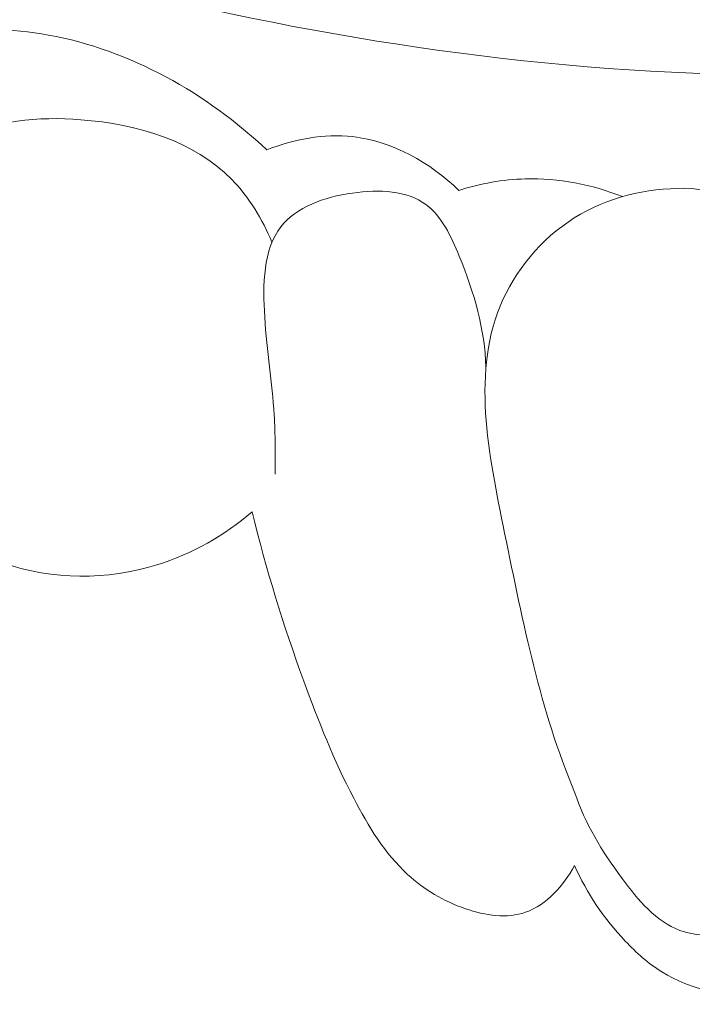
# Model space of a CAD drawing. Units: centimetres. Extents: x -629 to -462, y -383 to -147.
# Drawn here: x -552 to -551, y -284 to -282 of the extents above; entities that cross this region are included whole.
import ezdxf

# ---------------------------------------------------------------- set-up
doc = ezdxf.new("R2010")
doc.units = ezdxf.units.CM
doc.header["$MEASUREMENT"] = 0
doc.layers.add('layer 1', color=7, linetype='Continuous')

msp = doc.modelspace()

# ---------------------------------------------------------------- linework, layer by layer
at = {"layer": 'layer 1', "color": 250, "lineweight": 20}
for points, knots in [([(-629.12223, -383.03001), (-629.12223, -383.03001), (-629.12223, -146.8443), (-629.12223, -146.8443), (-629.12223, -146.8443), (-629.12223, -146.8443), (-462.12224, -146.8443), (-462.12224, -146.8443), (-462.12224, -146.8443), (-462.12224, -146.8443), (-462.12224, -383.03001), (-462.12224, -383.03001), (-462.12224, -383.03001), (-462.12224, -383.03001), (-629.12223, -383.03001), (-629.12223, -383.03001)], [0, 0, 0, 0, 0.2, 0.2, 0.2, 0.2, 0.4, 0.4, 0.4, 0.4, 0.6, 0.6, 0.6, 0.6, 1, 1, 1, 1]), ([(-548.17464, -279.18389), (-548.14859, -279.1208), (-548.11087, -279.05988), (-548.06069, -279.0133), (-548.06069, -279.0133), (-547.97184, -278.93084), (-547.84386, -278.89334), (-547.71918, -278.89027), (-547.71918, -278.89027), (-547.47088, -278.88411), (-547.23577, -279.01423), (-547.06964, -279.19536), (-547.06964, -279.19536), (-546.89035, -279.39089), (-546.79157, -279.64565), (-546.76517, -279.90681), (-546.76517, -279.90681), (-546.74067, -280.14858), (-546.77826, -280.39575), (-546.8687, -280.61918), (-546.8687, -280.61918), (-547.0194, -280.9916), (-547.31685, -281.29819), (-547.64652, -281.53923), (-547.64652, -281.53923), (-548.00031, -281.79789), (-548.39127, -281.98118), (-548.80237, -282.1182), (-548.80237, -282.1182), (-549.27721, -282.27659), (-549.77891, -282.37341), (-550.27415, -282.34966), (-550.27415, -282.34966), (-550.39301, -282.34398), (-550.51146, -282.33138), (-550.62898, -282.31354)], [0, 0, 0, 0, 0.1, 0.1, 0.1, 0.1, 0.2, 0.2, 0.2, 0.2, 0.3, 0.3, 0.3, 0.3, 0.4, 0.4, 0.4, 0.4, 0.5, 0.5, 0.5, 0.5, 0.6, 0.6, 0.6, 0.6, 0.7, 0.7, 0.7, 0.7, 0.8, 0.8, 0.8, 0.8, 1, 1, 1, 1]), ([(-548.00414, -279.22377), (-547.93548, -279.20033), (-547.86057, -279.18562), (-547.78929, -279.19105), (-547.78929, -279.19105), (-547.59518, -279.20575), (-547.42843, -279.36969), (-547.32763, -279.55502), (-547.32763, -279.55502), (-547.17857, -279.82926), (-547.17391, -280.15023), (-547.27414, -280.42607), (-547.27414, -280.42607), (-547.33563, -280.59539), (-547.43667, -280.74766), (-547.55203, -280.88756), (-547.55203, -280.88756), (-547.90653, -281.31742), (-548.39617, -281.62919), (-548.91888, -281.82575), (-548.91888, -281.82575), (-549.36153, -281.99221), (-549.82784, -282.07616), (-550.29417, -282.08952), (-550.29417, -282.08952), (-550.73853, -282.10217), (-551.18293, -282.05084), (-551.61735, -281.95257), (-551.61735, -281.95257), (-552.36097, -281.78464), (-553.07527, -281.47948), (-553.7067, -281.06398)], [0, 0, 0, 0, 0.1111111, 0.1111111, 0.1111111, 0.1111111, 0.2222222, 0.2222222, 0.2222222, 0.2222222, 0.3333333, 0.3333333, 0.3333333, 0.3333333, 0.4444444, 0.4444444, 0.4444444, 0.4444444, 0.5555556, 0.5555556, 0.5555556, 0.5555556, 0.6666667, 0.6666667, 0.6666667, 0.6666667, 0.7777778, 0.7777778, 0.7777778, 0.7777778, 1, 1, 1, 1]), ([(-552.11654, -282.00448), (-552.04253, -281.99736), (-551.96738, -281.99885), (-551.89412, -282.01218), (-551.89412, -282.01218), (-551.73367, -282.04131), (-551.58214, -282.12697), (-551.46501, -282.23793)], [0, 0, 0, 0, 0.3333333, 0.3333333, 0.3333333, 0.3333333, 1, 1, 1, 1]), ([(-551.45471, -282.41946), (-551.4736, -282.37436), (-551.49979, -282.33073), (-551.53386, -282.29604), (-551.53386, -282.29604), (-551.60769, -282.2206), (-551.7187, -282.18725), (-551.83037, -282.17861), (-551.83037, -282.17861), (-551.91511, -282.17201), (-552.00024, -282.17978), (-552.07027, -282.21922), (-552.07027, -282.21922), (-552.13226, -282.25405), (-552.18237, -282.31369), (-552.21382, -282.38045), (-552.21382, -282.38045), (-552.27578, -282.51184), (-552.2658, -282.67107), (-552.21717, -282.80257)], [0, 0, 0, 0, 0.1666667, 0.1666667, 0.1666667, 0.1666667, 0.3333333, 0.3333333, 0.3333333, 0.3333333, 0.5, 0.5, 0.5, 0.5, 0.6666667, 0.6666667, 0.6666667, 0.6666667, 1, 1, 1, 1]), ([(-551.46501, -282.23793), (-551.41173, -282.21693), (-551.35262, -282.20541), (-551.29568, -282.21188), (-551.29568, -282.21188), (-551.21744, -282.22071), (-551.14316, -282.26349), (-551.08717, -282.31748)], [0, 0, 0, 0, 0.3333333, 0.3333333, 0.3333333, 0.3333333, 1, 1, 1, 1]), ([(-551.08717, -282.31748), (-551.04501, -282.30409), (-551.00086, -282.29597), (-550.95657, -282.29482), (-550.95657, -282.29482), (-550.89122, -282.29296), (-550.82545, -282.30596), (-550.76531, -282.32978)], [0, 0, 0, 0, 0.3333333, 0.3333333, 0.3333333, 0.3333333, 1, 1, 1, 1]), ([(-551.0339, -282.66539), (-551.03625, -282.59035), (-551.05661, -282.51946), (-551.0864, -282.44688), (-551.0864, -282.44688), (-551.10251, -282.40769), (-551.12128, -282.36799), (-551.15206, -282.3452), (-551.15206, -282.3452), (-551.18908, -282.31787), (-551.24333, -282.31502), (-551.2963, -282.32264), (-551.2963, -282.32264), (-551.3525, -282.33063), (-551.40733, -282.35059), (-551.43725, -282.38888), (-551.43725, -282.38888), (-551.47195, -282.43345), (-551.47299, -282.5031), (-551.46905, -282.56642), (-551.46905, -282.56642), (-551.46471, -282.63438), (-551.45446, -282.69509), (-551.45046, -282.75862), (-551.45046, -282.75862), (-551.44798, -282.79706), (-551.44792, -282.83651), (-551.44839, -282.87549)], [0, 0, 0, 0, 0.125, 0.125, 0.125, 0.125, 0.25, 0.25, 0.25, 0.25, 0.375, 0.375, 0.375, 0.375, 0.5, 0.5, 0.5, 0.5, 0.625, 0.625, 0.625, 0.625, 0.75, 0.75, 0.75, 0.75, 1, 1, 1, 1]), ([(-550.62898, -282.31354), (-550.70373, -282.31144), (-550.78177, -282.32632), (-550.84806, -282.36428), (-550.84806, -282.36428), (-550.91473, -282.40257), (-550.96939, -282.46411), (-551.00052, -282.53203), (-551.00052, -282.53203), (-551.06383, -282.67048), (-551.02896, -282.8352), (-550.99714, -282.99109), (-550.99714, -282.99109), (-550.96035, -283.17059), (-550.92744, -283.33841), (-550.8595, -283.50036)], [0, 0, 0, 0, 0.2, 0.2, 0.2, 0.2, 0.4, 0.4, 0.4, 0.4, 0.6, 0.6, 0.6, 0.6, 1, 1, 1, 1]), ([(-552.25108, -282.90567), (-552.22267, -282.92195), (-552.19392, -282.93741), (-552.16553, -282.95383), (-552.16553, -282.95383), (-552.10549, -282.9885), (-552.04712, -283.02722), (-551.98181, -283.05019), (-551.98181, -283.05019), (-551.88745, -283.08339), (-551.77851, -283.08372), (-551.68107, -283.05354), (-551.68107, -283.05354), (-551.61172, -283.03214), (-551.54822, -282.99537), (-551.49348, -282.94937)], [0, 0, 0, 0, 0.2, 0.2, 0.2, 0.2, 0.4, 0.4, 0.4, 0.4, 0.6, 0.6, 0.6, 0.6, 1, 1, 1, 1]), ([(-551.49348, -282.94937), (-551.46659, -283.06209), (-551.43169, -283.17311), (-551.39227, -283.28173), (-551.39227, -283.28173), (-551.36379, -283.36002), (-551.33296, -283.43723), (-551.29405, -283.51204), (-551.29405, -283.51204), (-551.26552, -283.56693), (-551.23263, -283.62061), (-551.18801, -283.66169), (-551.18801, -283.66169), (-551.15587, -283.69133), (-551.11759, -283.71444), (-551.07417, -283.72924), (-551.07417, -283.72924), (-551.03552, -283.74246), (-550.99278, -283.74905), (-550.95583, -283.73616), (-550.95583, -283.73616), (-550.91473, -283.72183), (-550.88068, -283.68345), (-550.85985, -283.64449)], [0, 0, 0, 0, 0.1428571, 0.1428571, 0.1428571, 0.1428571, 0.2857143, 0.2857143, 0.2857143, 0.2857143, 0.4285714, 0.4285714, 0.4285714, 0.4285714, 0.5714286, 0.5714286, 0.5714286, 0.5714286, 0.7142857, 0.7142857, 0.7142857, 0.7142857, 1, 1, 1, 1]), ([(-550.85985, -283.64449), (-550.83555, -283.69903), (-550.80125, -283.74928), (-550.75988, -283.79286), (-550.75988, -283.79286), (-550.73819, -283.81576), (-550.71458, -283.83691), (-550.68803, -283.85332), (-550.68803, -283.85332), (-550.63055, -283.88899), (-550.55958, -283.90256), (-550.49017, -283.90408), (-550.49017, -283.90408), (-550.39607, -283.90625), (-550.30498, -283.8862), (-550.21477, -283.86557), (-550.21477, -283.86557), (-550.17725, -283.85691), (-550.13986, -283.84824), (-550.10176, -283.84027), (-550.10176, -283.84027), (-550.03862, -283.82716), (-549.97353, -283.8162), (-549.91718, -283.78722), (-549.91718, -283.78722), (-549.87898, -283.76748), (-549.84485, -283.73953), (-549.81445, -283.70674), (-549.81445, -283.70674), (-549.77093, -283.66004), (-549.73515, -283.60378), (-549.72601, -283.54273), (-549.72601, -283.54273), (-549.72013, -283.50363), (-549.72524, -283.46256), (-549.73698, -283.4245), (-549.73698, -283.4245), (-549.7537, -283.37008), (-549.78399, -283.32193), (-549.80661, -283.2703), (-549.80661, -283.2703), (-549.83957, -283.19476), (-549.85619, -283.11204), (-549.86893, -283.03034)], [0, 0, 0, 0, 0.0833333, 0.0833333, 0.0833333, 0.0833333, 0.1666667, 0.1666667, 0.1666667, 0.1666667, 0.25, 0.25, 0.25, 0.25, 0.3333333, 0.3333333, 0.3333333, 0.3333333, 0.4166667, 0.4166667, 0.4166667, 0.4166667, 0.5, 0.5, 0.5, 0.5, 0.5833333, 0.5833333, 0.5833333, 0.5833333, 0.6666667, 0.6666667, 0.6666667, 0.6666667, 0.75, 0.75, 0.75, 0.75, 0.8333333, 0.8333333, 0.8333333, 0.8333333, 1, 1, 1, 1]), ([(-550.8595, -283.50036), (-550.83879, -283.56163), (-550.8059, -283.61609), (-550.76615, -283.66997), (-550.76615, -283.66997), (-550.7347, -283.71254), (-550.69903, -283.75467), (-550.65254, -283.77185), (-550.65254, -283.77185), (-550.59585, -283.7927), (-550.52324, -283.77653), (-550.46759, -283.7421), (-550.46759, -283.7421), (-550.38916, -283.69356), (-550.34467, -283.60878), (-550.27316, -283.56244), (-550.27316, -283.56244), (-550.20997, -283.5216), (-550.12572, -283.51063), (-550.04556, -283.51246), (-550.04556, -283.51246), (-549.95916, -283.51437), (-549.87752, -283.53107), (-549.80133, -283.56436)], [0, 0, 0, 0, 0.1428571, 0.1428571, 0.1428571, 0.1428571, 0.2857143, 0.2857143, 0.2857143, 0.2857143, 0.4285714, 0.4285714, 0.4285714, 0.4285714, 0.5714286, 0.5714286, 0.5714286, 0.5714286, 0.7142857, 0.7142857, 0.7142857, 0.7142857, 1, 1, 1, 1]), ([(-550.2742, -285.56975), (-550.24928, -285.57369), (-550.22453, -285.57833), (-550.20011, -285.58437), (-550.20011, -285.58437), (-550.17099, -285.59149), (-550.14228, -285.60065), (-550.11362, -285.60902), (-550.11362, -285.60902), (-550.09148, -285.61542), (-550.06939, -285.62145), (-550.04768, -285.63031), (-550.04768, -285.63031), (-550.03302, -285.63631), (-550.01862, -285.64365), (-550.00809, -285.65475), (-550.00809, -285.65475), (-549.99702, -285.66644), (-549.99032, -285.68222), (-549.98647, -285.69834), (-549.98647, -285.69834), (-549.97772, -285.73549), (-549.98453, -285.77432), (-549.99816, -285.80995), (-549.99816, -285.80995), (-550.01588, -285.85599), (-550.04517, -285.89655), (-550.08127, -285.92924), (-550.08127, -285.92924), (-550.14181, -285.98426), (-550.22149, -286.01679), (-550.30286, -286.032), (-550.30286, -286.032), (-550.40729, -286.05154), (-550.51461, -286.04254), (-550.61435, -286.01002), (-550.61435, -286.01002), (-550.73355, -285.9712), (-550.84188, -285.89878), (-550.9254, -285.80588), (-550.9254, -285.80588), (-550.9918, -285.73216), (-551.04256, -285.64544), (-551.07755, -285.55245), (-551.07755, -285.55245), (-551.11813, -285.44456), (-551.13756, -285.32824), (-551.13206, -285.21339), (-551.13206, -285.21339), (-551.12558, -285.07953), (-551.08521, -284.94779), (-551.02586, -284.82622), (-551.02586, -284.82622), (-550.91136, -284.59222), (-550.72609, -284.39608), (-550.51441, -284.24425), (-550.51441, -284.24425), (-550.40614, -284.16647), (-550.29082, -284.10031), (-550.16928, -284.04915), (-550.16928, -284.04915), (-550.02593, -283.9888), (-549.87393, -283.94926), (-549.72042, -283.91995), (-549.72042, -283.91995), (-549.61477, -283.89981), (-549.50835, -283.88444), (-549.40137, -283.88211), (-549.40137, -283.88211), (-549.2575, -283.87909), (-549.11237, -283.89966), (-548.97389, -283.93728)], [0, 0, 0, 0, 0.0526316, 0.0526316, 0.0526316, 0.0526316, 0.1052632, 0.1052632, 0.1052632, 0.1052632, 0.1578947, 0.1578947, 0.1578947, 0.1578947, 0.2105263, 0.2105263, 0.2105263, 0.2105263, 0.2631579, 0.2631579, 0.2631579, 0.2631579, 0.3157895, 0.3157895, 0.3157895, 0.3157895, 0.3684211, 0.3684211, 0.3684211, 0.3684211, 0.4210526, 0.4210526, 0.4210526, 0.4210526, 0.4736842, 0.4736842, 0.4736842, 0.4736842, 0.5263158, 0.5263158, 0.5263158, 0.5263158, 0.5789474, 0.5789474, 0.5789474, 0.5789474, 0.6315789, 0.6315789, 0.6315789, 0.6315789, 0.6842105, 0.6842105, 0.6842105, 0.6842105, 0.7368421, 0.7368421, 0.7368421, 0.7368421, 0.7894737, 0.7894737, 0.7894737, 0.7894737, 0.8421053, 0.8421053, 0.8421053, 0.8421053, 0.8947368, 0.8947368, 0.8947368, 0.8947368, 1, 1, 1, 1])]:
    msp.add_open_spline(points, degree=3, knots=knots, dxfattribs=at)

doc.saveas('drawing.dxf')
